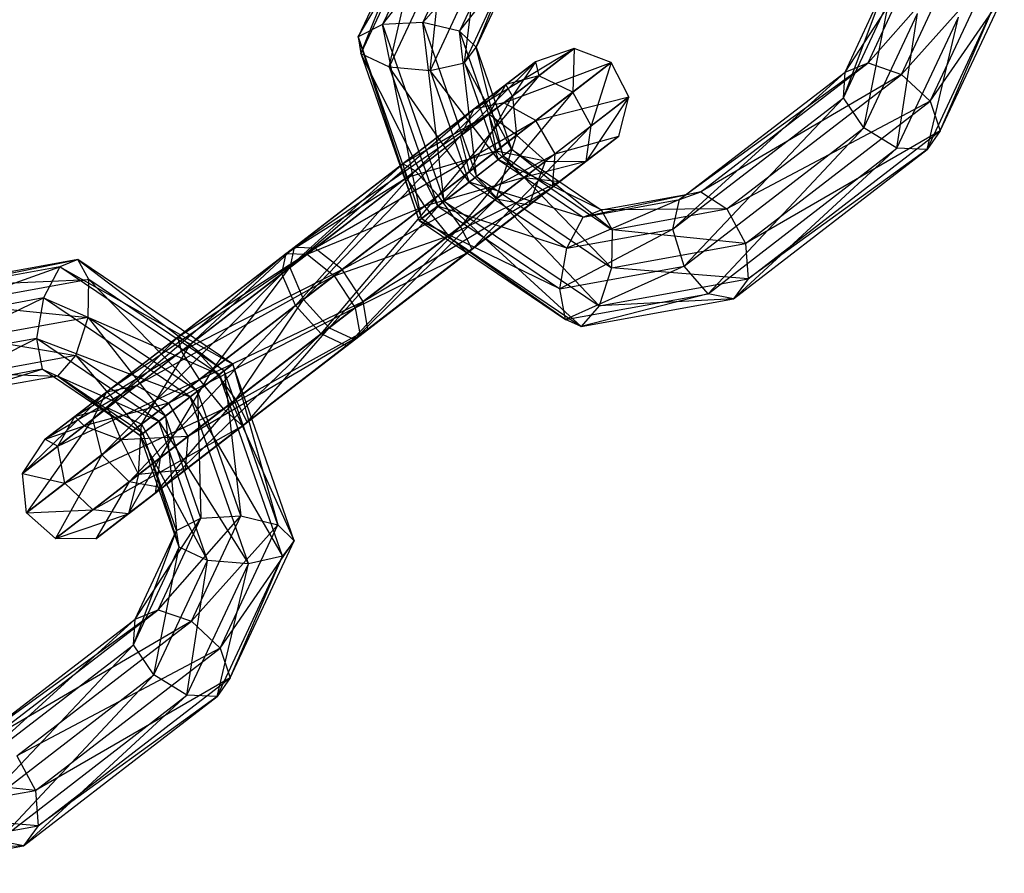
# Model space of a CAD drawing. Extents: x -4470 to 7330, y -4515 to 5337.
# Drawn here: x -2733 to -2698, y -2013 to -1983 of the extents above; entities that cross this region are included whole.
import ezdxf

# ---------------------------------------------------------------- set-up
doc = ezdxf.new("R2010")
doc.units = 0

msp = doc.modelspace()

# ---------------------------------------------------------------- linework, layer by layer
at = {"color": 0}
for p, q in [((-2720.594106, -1983.621595, -255.265993), (-2717.461835, -1978.338218, -252.691128)), ((-2717.461835, -1978.338218, -252.691128), (-2719.729463, -1983.185222, -256.237228)), ((-2718.275027, -1978.664614, -251.639433), (-2720.594106, -1983.621595, -255.265993)), ((-2720.503435, -1984.212565, -254.003274), (-2718.275027, -1978.664614, -251.639433)), ((-2719.729463, -1983.185222, -256.237228), (-2716.273431, -1978.745785, -253.271373)), ((-2716.273431, -1978.745785, -253.271373), (-2718.31408, -1983.107629, -256.462527)), ((-2718.332505, -1979.57225, -250.608389), (-2720.503435, -1984.212565, -254.003274)), ((-2719.499875, -1984.68161, -253.039912), (-2718.332505, -1979.57225, -250.608389)), ((-2718.31408, -1983.107629, -256.462527), (-2715.265882, -1979.696611, -253.108667)), ((-2715.265882, -1979.696611, -253.108667), (-2717.010233, -1983.425123, -255.836471)), ((-2717.607375, -1980.636432, -250.080433), (-2719.499875, -1984.68161, -253.039912)), ((-2718.053003, -1984.809258, -252.826673), (-2717.607375, -1980.636432, -250.080433)), ((-2717.010233, -1983.425123, -255.836471), (-2714.910631, -1980.745793, -252.27914)), ((-2714.910631, -1980.745793, -252.27914), (-2716.428004, -1983.989145, -254.651997)), ((-2716.438933, -1981.359218, -250.302601), (-2718.053003, -1984.809258, -252.826673)), ((-2716.839827, -1984.535783, -253.463335), (-2716.438933, -1981.359218, -250.302601)), ((-2715.373905, -1981.402408, -251.170938), (-2716.839827, -1984.535783, -253.463335)), ((-2716.428004, -1983.989145, -254.651997), (-2715.373905, -1981.402408, -251.170938)), ((-2703.382263, -1984.865947, -245.660384), (-2701.051697, -1981.296199, -244.339221)), ((-2702.569071, -1984.539551, -246.712078), (-2699.636315, -1981.218606, -244.56452)), ((-2702.569071, -1984.539551, -246.712078), (-2701.051697, -1981.296199, -244.339221)), ((-2701.380666, -1984.947118, -247.292324), (-2699.636315, -1981.218606, -244.56452)), ((-2703.439741, -1985.773583, -244.62934), (-2701.916341, -1981.732572, -243.367986)), ((-2703.382263, -1984.865947, -245.660384), (-2701.916341, -1981.732572, -243.367986)), ((-2701.380666, -1984.947118, -247.292324), (-2698.332467, -1981.5361, -243.938463)), ((-2700.373117, -1985.897944, -247.129617), (-2698.332467, -1981.5361, -243.938463)), ((-2700.373117, -1985.897944, -247.129617), (-2697.750239, -1982.100122, -242.75399)), ((-2700.017867, -1986.947126, -246.30009), (-2697.750239, -1982.100122, -242.75399)), ((-2703.439741, -1985.773583, -244.62934), (-2701.82567, -1982.323542, -242.105267)), ((-2702.71461, -1986.837765, -244.101383), (-2701.82567, -1982.323542, -242.105267)), ((-2702.71461, -1986.837765, -244.101383), (-2700.82211, -1982.792587, -241.141904)), ((-2701.546168, -1987.560551, -244.323551), (-2700.82211, -1982.792587, -241.141904)), ((-2700.481141, -1987.603741, -245.191888), (-2698.162061, -1982.64676, -241.565328)), ((-2700.017867, -1986.947126, -246.30009), (-2698.162061, -1982.64676, -241.565328)), ((-2719.729463, -1983.185222, -256.237228), (-2720.594106, -1983.621595, -255.265993)), ((-2718.31408, -1983.107629, -256.462527), (-2719.729463, -1983.185222, -256.237228)), ((-2719.729463, -1983.185222, -256.237228), (-2717.551338, -1989.428431, -257.791396)), ((-2718.352873, -1990.045696, -256.865192), (-2719.729463, -1983.185222, -256.237228)), ((-2717.010233, -1983.425123, -255.836471), (-2718.31408, -1983.107629, -256.462527)), ((-2718.31408, -1983.107629, -256.462527), (-2716.414361, -1988.55284, -257.818044)), ((-2717.551338, -1989.428431, -257.791396), (-2718.31408, -1983.107629, -256.462527)), ((-2701.546168, -1987.560551, -244.323551), (-2699.375238, -1982.920236, -240.928666)), ((-2700.481141, -1987.603741, -245.191888), (-2699.375238, -1982.920236, -240.928666)), ((-2716.428004, -1983.989145, -254.651997), (-2717.010233, -1983.425123, -255.836471)), ((-2717.010233, -1983.425123, -255.836471), (-2715.473944, -1987.828622, -256.932666)), ((-2716.414361, -1988.55284, -257.818044), (-2717.010233, -1983.425123, -255.836471)), ((-2720.594106, -1983.621595, -255.265993), (-2720.503435, -1984.212565, -254.003274)), ((-2720.594106, -1983.621595, -255.265993), (-2718.352873, -1990.045696, -256.865192)), ((-2718.443918, -1990.115809, -255.472813), (-2720.594106, -1983.621595, -255.265993)), ((-2720.503435, -1984.212565, -254.003274), (-2719.499875, -1984.68161, -253.039912)), ((-2720.503435, -1984.212565, -254.003274), (-2718.443918, -1990.115809, -255.472813)), ((-2717.781871, -1989.605965, -254.265768), (-2720.503435, -1984.212565, -254.003274)), ((-2716.839827, -1984.535783, -253.463335), (-2716.428004, -1983.989145, -254.651997)), ((-2716.502985, -1986.172879, -263.100271), (-2712.954296, -1984.030601, -258.697768)), ((-2716.428004, -1983.989145, -254.651997), (-2715.170121, -1987.594646, -255.549541)), ((-2715.473944, -1987.828622, -256.932666), (-2716.428004, -1983.989145, -254.651997)), ((-2712.954296, -1984.030601, -258.697768), (-2715.446098, -1985.949547, -263.977852)), ((-2712.954296, -1984.030601, -258.697768), (-2714.330767, -1984.500045, -258.497378)), ((-2714.204274, -1984.993214, -252.471985), (-2712.954296, -1984.030601, -258.697768)), ((-2712.954296, -1984.030601, -258.697768), (-2713.011171, -1985.569804, -252.029296)), ((-2711.650905, -1984.522258, -258.804394), (-2712.954296, -1984.030601, -258.697768)), ((-2718.053003, -1984.809258, -252.826673), (-2716.839827, -1984.535783, -253.463335)), ((-2716.988885, -1987.137653, -262.222691), (-2714.330767, -1984.500045, -258.497378)), ((-2716.839827, -1984.535783, -253.463335), (-2715.645052, -1987.960393, -254.315849)), ((-2715.170121, -1987.594646, -255.549541), (-2716.839827, -1984.535783, -253.463335)), ((-2714.330767, -1984.500045, -258.497378), (-2716.502985, -1986.172879, -263.100271)), ((-2715.446098, -1985.949547, -263.977852), (-2711.650905, -1984.522258, -258.804394)), ((-2715.37347, -1985.303035, -253.303968), (-2714.330767, -1984.500045, -258.497378)), ((-2714.330767, -1984.500045, -258.497378), (-2715.136249, -1985.710931, -258.296987)), ((-2714.330767, -1984.500045, -258.497378), (-2714.204274, -1984.993214, -252.471985)), ((-2711.650905, -1984.522258, -258.804394), (-2714.312752, -1986.572156, -264.444802)), ((-2713.011171, -1985.569804, -252.029296), (-2711.650905, -1984.522258, -258.804394)), ((-2711.650905, -1984.522258, -258.804394), (-2712.352426, -1986.763012, -252.18304)), ((-2711.030463, -1985.744963, -258.767363), (-2711.650905, -1984.522258, -258.804394)), ((-2702.569071, -1984.539551, -246.712078), (-2709.235376, -1989.373451, -251.170938)), ((-2708.482204, -1989.093276, -252.27914), (-2702.569071, -1984.539551, -246.712078)), ((-2703.382263, -1984.865947, -245.660384), (-2702.569071, -1984.539551, -246.712078)), ((-2702.569071, -1984.539551, -246.712078), (-2701.380666, -1984.947118, -247.292324)), ((-2719.499875, -1984.68161, -253.039912), (-2718.053003, -1984.809258, -252.826673)), ((-2719.499875, -1984.68161, -253.039912), (-2717.781871, -1989.605965, -254.265768)), ((-2716.676513, -1988.754725, -253.808847), (-2719.499875, -1984.68161, -253.039912)), ((-2718.053003, -1984.809258, -252.826673), (-2716.676513, -1988.754725, -253.808847)), ((-2715.645052, -1987.960393, -254.315849), (-2718.053003, -1984.809258, -252.826673)), ((-2703.382263, -1984.865947, -245.660384), (-2709.465675, -1990.414177, -250.302601)), ((-2709.235376, -1989.373451, -251.170938), (-2703.382263, -1984.865947, -245.660384)), ((-2701.380666, -1984.947118, -247.292324), (-2708.482204, -1989.093276, -252.27914)), ((-2707.558577, -1989.70475, -253.108667), (-2701.380666, -1984.947118, -247.292324)), ((-2703.439741, -1985.773583, -244.62934), (-2703.382263, -1984.865947, -245.660384)), ((-2701.380666, -1984.947118, -247.292324), (-2700.373117, -1985.897944, -247.129617)), ((-2719.020295, -1988.111468, -250.56227), (-2715.37347, -1985.303035, -253.303968)), ((-2718.576034, -1988.359922, -249.185278), (-2714.204274, -1984.993214, -252.471985)), ((-2715.37347, -1985.303035, -253.303968), (-2718.576034, -1988.359922, -249.185278)), ((-2714.204274, -1984.993214, -252.471985), (-2717.76866, -1989.233564, -248.452596)), ((-2715.37347, -1985.303035, -253.303968), (-2715.971679, -1986.354299, -254.13595)), ((-2714.204274, -1984.993214, -252.471985), (-2715.37347, -1985.303035, -253.303968)), ((-2715.136249, -1985.710931, -258.296987), (-2715.37347, -1985.303035, -253.303968)), ((-2713.011171, -1985.569804, -252.029296), (-2714.204274, -1984.993214, -252.471985)), ((-2717.76866, -1989.233564, -248.452596), (-2713.011171, -1985.569804, -252.029296)), ((-2713.011171, -1985.569804, -252.029296), (-2716.975953, -1990.323607, -248.707054)), ((-2712.352426, -1986.763012, -252.18304), (-2713.011171, -1985.569804, -252.029296)), ((-2722.853718, -1991.063601, -269.079321), (-2715.446098, -1985.949547, -263.977852)), ((-2715.446098, -1985.949547, -263.977852), (-2722.121628, -1991.090397, -270.26269)), ((-2715.136249, -1985.710931, -258.296987), (-2716.988885, -1987.137653, -262.222691)), ((-2716.67644, -1988.392441, -261.75574), (-2715.136249, -1985.710931, -258.296987)), ((-2715.446098, -1985.949547, -263.977852), (-2716.502985, -1986.172879, -263.100271)), ((-2715.971679, -1986.354299, -254.13595), (-2715.136249, -1985.710931, -258.296987)), ((-2714.312752, -1986.572156, -264.444802), (-2715.446098, -1985.949547, -263.977852)), ((-2715.136249, -1985.710931, -258.296987), (-2714.99385, -1987.096672, -258.190362)), ((-2714.312752, -1986.572156, -264.444802), (-2711.030463, -1985.744963, -258.767363)), ((-2711.030463, -1985.744963, -258.767363), (-2713.633254, -1987.749382, -264.282632)), ((-2711.030463, -1985.744963, -258.767363), (-2712.536274, -1988.014523, -252.861279)), ((-2712.352426, -1986.763012, -252.18304), (-2711.030463, -1985.744963, -258.767363)), ((-2711.383282, -1987.126599, -258.604003), (-2711.030463, -1985.744963, -258.767363)), ((-2709.465675, -1990.414177, -250.302601), (-2703.439741, -1985.773583, -244.62934)), ((-2703.439741, -1985.773583, -244.62934), (-2709.065343, -1991.728487, -250.080433)), ((-2700.373117, -1985.897944, -247.129617), (-2707.558577, -1989.70475, -253.108667)), ((-2706.896671, -1990.921756, -253.271373), (-2700.373117, -1985.897944, -247.129617)), ((-2702.71461, -1986.837765, -244.101383), (-2703.439741, -1985.773583, -244.62934)), ((-2700.373117, -1985.897944, -247.129617), (-2700.017867, -1986.947126, -246.30009)), ((-2723.01482, -1991.778247, -267.895952), (-2716.502985, -1986.172879, -263.100271)), ((-2716.502985, -1986.172879, -263.100271), (-2722.853718, -1991.063601, -269.079321)), ((-2715.971679, -1986.354299, -254.13595), (-2719.020295, -1988.111468, -250.56227)), ((-2718.893569, -1988.604457, -251.939261), (-2715.971679, -1986.354299, -254.13595)), ((-2716.502985, -1986.172879, -263.100271), (-2716.988885, -1987.137653, -262.222691)), ((-2715.971679, -1986.354299, -254.13595), (-2715.718992, -1987.655106, -254.578639)), ((-2714.99385, -1987.096672, -258.190362), (-2715.971679, -1986.354299, -254.13595)), ((-2722.121628, -1991.090397, -270.26269), (-2714.312752, -1986.572156, -264.444802)), ((-2714.312752, -1986.572156, -264.444802), (-2721.161104, -1991.846097, -270.892348)), ((-2713.633254, -1987.749382, -264.282632), (-2714.312752, -1986.572156, -264.444802)), ((-2716.975953, -1990.323607, -248.707054), (-2712.352426, -1986.763012, -252.18304)), ((-2712.352426, -1986.763012, -252.18304), (-2716.568829, -1991.120008, -249.829588)), ((-2712.536274, -1988.014523, -252.861279), (-2712.352426, -1986.763012, -252.18304)), ((-2709.065343, -1991.728487, -250.080433), (-2702.71461, -1986.837765, -244.101383)), ((-2702.71461, -1986.837765, -244.101383), (-2708.221698, -1992.701401, -250.608389)), ((-2700.017867, -1986.947126, -246.30009), (-2706.896671, -1990.921756, -253.271373)), ((-2706.806198, -1992.174845, -252.691128), (-2700.017867, -1986.947126, -246.30009)), ((-2701.546168, -1987.560551, -244.323551), (-2702.71461, -1986.837765, -244.101383)), ((-2700.017867, -1986.947126, -246.30009), (-2700.481141, -1987.603741, -245.191888)), ((-2716.988885, -1987.137653, -262.222691), (-2723.01482, -1991.778247, -267.895952)), ((-2722.529553, -1992.899945, -267.266295), (-2716.988885, -1987.137653, -262.222691)), ((-2716.988885, -1987.137653, -262.222691), (-2716.67644, -1988.392441, -261.75574)), ((-2714.99385, -1987.096672, -258.190362), (-2716.67644, -1988.392441, -261.75574)), ((-2715.718992, -1987.655106, -254.578639), (-2714.99385, -1987.096672, -258.190362)), ((-2715.711846, -1989.350113, -261.917911), (-2714.99385, -1987.096672, -258.190362)), ((-2714.99385, -1987.096672, -258.190362), (-2713.970199, -1988.008865, -258.227393)), ((-2711.383282, -1987.126599, -258.604003), (-2713.725547, -1988.930386, -263.567222)), ((-2713.633254, -1987.749382, -264.282632), (-2711.383282, -1987.126599, -258.604003)), ((-2711.383282, -1987.126599, -258.604003), (-2713.47669, -1988.738741, -253.746656)), ((-2712.544275, -1988.020684, -258.390752), (-2711.383282, -1987.126599, -258.604003)), ((-2712.536274, -1988.014523, -252.861279), (-2711.383282, -1987.126599, -258.604003)), ((-2721.161104, -1991.846097, -270.892348), (-2713.633254, -1987.749382, -264.282632)), ((-2713.633254, -1987.749382, -264.282632), (-2720.421585, -1992.977101, -270.67367)), ((-2715.718992, -1987.655106, -254.578639), (-2718.893569, -1988.604457, -251.939261)), ((-2718.255152, -1989.608213, -252.671943), (-2715.718992, -1987.655106, -254.578639)), ((-2715.718992, -1987.655106, -254.578639), (-2714.733644, -1988.596796, -254.424895)), ((-2713.970199, -1988.008865, -258.227393), (-2715.718992, -1987.655106, -254.578639)), ((-2715.645052, -1987.960393, -254.315849), (-2715.170121, -1987.594646, -255.549541)), ((-2715.170121, -1987.594646, -255.549541), (-2715.473944, -1987.828622, -256.932666)), ((-2715.170121, -1987.594646, -255.549541), (-2712.005559, -1989.731808, -254.651997)), ((-2711.608977, -1990.438797, -255.836471), (-2715.170121, -1987.594646, -255.549541)), ((-2713.725547, -1988.930386, -263.567222), (-2713.633254, -1987.749382, -264.282632)), ((-2708.221698, -1992.701401, -250.608389), (-2701.546168, -1987.560551, -244.323551)), ((-2701.546168, -1987.560551, -244.323551), (-2707.329492, -1992.877681, -251.639433)), ((-2707.329492, -1992.877681, -251.639433), (-2700.481141, -1987.603741, -245.191888)), ((-2700.481141, -1987.603741, -245.191888), (-2706.806198, -1992.174845, -252.691128)), ((-2700.481141, -1987.603741, -245.191888), (-2701.546168, -1987.560551, -244.323551)), ((-2723.296083, -1991.994849, -250.694965), (-2719.020295, -1988.111468, -250.56227)), ((-2723.13498, -1991.280202, -251.878334), (-2719.020295, -1988.111468, -250.56227)), ((-2718.576034, -1988.359922, -249.185278), (-2719.020295, -1988.111468, -250.56227)), ((-2719.020295, -1988.111468, -250.56227), (-2718.893569, -1988.604457, -251.939261)), ((-2712.536274, -1988.014523, -252.861279), (-2716.737785, -1991.250122, -251.294952)), ((-2716.676513, -1988.754725, -253.808847), (-2715.645052, -1987.960393, -254.315849)), ((-2716.568829, -1991.120008, -249.829588), (-2712.536274, -1988.014523, -252.861279)), ((-2715.473944, -1987.828622, -256.932666), (-2716.414361, -1988.55284, -257.818044)), ((-2713.970199, -1988.008865, -258.227393), (-2715.711846, -1989.350113, -261.917911)), ((-2715.645052, -1987.960393, -254.315849), (-2712.639259, -1989.990331, -253.463335)), ((-2712.005559, -1989.731808, -254.651997), (-2715.645052, -1987.960393, -254.315849)), ((-2715.473944, -1987.828622, -256.932666), (-2711.608977, -1990.438797, -255.836471)), ((-2711.635078, -1991.78049, -256.462527), (-2715.473944, -1987.828622, -256.932666)), ((-2714.733644, -1988.596796, -254.424895), (-2713.970199, -1988.008865, -258.227393)), ((-2712.544275, -1988.020684, -258.390752), (-2714.733644, -1988.596796, -254.424895)), ((-2714.546447, -1989.562565, -262.633321), (-2713.970199, -1988.008865, -258.227393)), ((-2712.544275, -1988.020684, -258.390752), (-2714.546447, -1989.562565, -262.633321)), ((-2713.970199, -1988.008865, -258.227393), (-2712.544275, -1988.020684, -258.390752)), ((-2713.725547, -1988.930386, -263.567222), (-2712.544275, -1988.020684, -258.390752)), ((-2713.47669, -1988.738741, -253.746656), (-2712.536274, -1988.014523, -252.861279)), ((-2713.47669, -1988.738741, -253.746656), (-2712.544275, -1988.020684, -258.390752)), ((-2723.296083, -1991.994849, -250.694965), (-2718.576034, -1988.359922, -249.185278)), ((-2722.810816, -1993.116546, -250.065307), (-2718.576034, -1988.359922, -249.185278)), ((-2716.67644, -1988.392441, -261.75574), (-2722.529553, -1992.899945, -267.266295)), ((-2721.624979, -1993.903839, -267.484972), (-2716.67644, -1988.392441, -261.75574)), ((-2717.76866, -1989.233564, -248.452596), (-2718.576034, -1988.359922, -249.185278)), ((-2716.67644, -1988.392441, -261.75574), (-2715.711846, -1989.350113, -261.917911)), ((-2723.13498, -1991.280202, -251.878334), (-2718.893569, -1988.604457, -251.939261)), ((-2722.402891, -1991.306998, -253.061703), (-2718.893569, -1988.604457, -251.939261)), ((-2718.893569, -1988.604457, -251.939261), (-2718.255152, -1989.608213, -252.671943)), ((-2714.733644, -1988.596796, -254.424895), (-2718.255152, -1989.608213, -252.671943)), ((-2717.781871, -1989.605965, -254.265768), (-2716.676513, -1988.754725, -253.808847)), ((-2716.414361, -1988.55284, -257.818044), (-2717.551338, -1989.428431, -257.791396)), ((-2717.403766, -1990.653067, -252.417486), (-2714.733644, -1988.596796, -254.424895)), ((-2713.47669, -1988.738741, -253.746656), (-2717.403766, -1990.653067, -252.417486)), ((-2716.737785, -1991.250122, -251.294952), (-2713.47669, -1988.738741, -253.746656)), ((-2716.676513, -1988.754725, -253.808847), (-2713.213563, -1991.0934, -252.826673)), ((-2712.639259, -1989.990331, -253.463335), (-2716.676513, -1988.754725, -253.808847)), ((-2716.414361, -1988.55284, -257.818044), (-2711.635078, -1991.78049, -256.462527)), ((-2712.071651, -1993.129094, -256.237228), (-2716.414361, -1988.55284, -257.818044)), ((-2714.733644, -1988.596796, -254.424895), (-2713.47669, -1988.738741, -253.746656)), ((-2720.421585, -1992.977101, -270.67367), (-2713.725547, -1988.930386, -263.567222)), ((-2713.725547, -1988.930386, -263.567222), (-2720.249101, -1993.954199, -269.708979)), ((-2714.546447, -1989.562565, -262.633321), (-2713.725547, -1988.930386, -263.567222)), ((-2708.482204, -1989.093276, -252.27914), (-2712.639259, -1989.990331, -253.463335)), ((-2712.005559, -1989.731808, -254.651997), (-2708.482204, -1989.093276, -252.27914)), ((-2709.235376, -1989.373451, -251.170938), (-2708.482204, -1989.093276, -252.27914)), ((-2708.482204, -1989.093276, -252.27914), (-2707.558577, -1989.70475, -253.108667)), ((-2722.810816, -1993.116546, -250.065307), (-2717.76866, -1989.233564, -248.452596)), ((-2721.906242, -1994.120441, -250.283985), (-2717.76866, -1989.233564, -248.452596)), ((-2715.711846, -1989.350113, -261.917911), (-2721.624979, -1993.903839, -267.484972)), ((-2720.724358, -1994.320197, -268.449664), (-2715.711846, -1989.350113, -261.917911)), ((-2717.551338, -1989.428431, -257.791396), (-2718.352873, -1990.045696, -256.865192)), ((-2716.975953, -1990.323607, -248.707054), (-2717.76866, -1989.233564, -248.452596)), ((-2717.551338, -1989.428431, -257.791396), (-2712.071651, -1993.129094, -256.237228)), ((-2712.714416, -1993.853582, -255.265993), (-2717.551338, -1989.428431, -257.791396)), ((-2715.711846, -1989.350113, -261.917911), (-2714.546447, -1989.562565, -262.633321)), ((-2709.235376, -1989.373451, -251.170938), (-2713.213563, -1991.0934, -252.826673)), ((-2712.639259, -1989.990331, -253.463335), (-2709.235376, -1989.373451, -251.170938)), ((-2709.465675, -1990.414177, -250.302601), (-2709.235376, -1989.373451, -251.170938)), ((-2722.402891, -1991.306998, -253.061703), (-2718.255152, -1989.608213, -252.671943)), ((-2721.442366, -1992.062698, -253.69136), (-2718.255152, -1989.608213, -252.671943)), ((-2714.546447, -1989.562565, -262.633321), (-2720.724358, -1994.320197, -268.449664)), ((-2720.249101, -1993.954199, -269.708979), (-2714.546447, -1989.562565, -262.633321)), ((-2718.443918, -1990.115809, -255.472813), (-2717.781871, -1989.605965, -254.265768)), ((-2718.255152, -1989.608213, -252.671943), (-2717.403766, -1990.653067, -252.417486)), ((-2717.781871, -1989.605965, -254.265768), (-2713.459746, -1992.524877, -253.039912)), ((-2713.213563, -1991.0934, -252.826673), (-2717.781871, -1989.605965, -254.265768)), ((-2712.639259, -1989.990331, -253.463335), (-2712.005559, -1989.731808, -254.651997)), ((-2707.558577, -1989.70475, -253.108667), (-2712.005559, -1989.731808, -254.651997)), ((-2712.005559, -1989.731808, -254.651997), (-2711.608977, -1990.438797, -255.836471)), ((-2711.608977, -1990.438797, -255.836471), (-2707.558577, -1989.70475, -253.108667)), ((-2707.558577, -1989.70475, -253.108667), (-2706.896671, -1990.921756, -253.271373)), ((-2718.352873, -1990.045696, -256.865192), (-2718.443918, -1990.115809, -255.472813)), ((-2718.443918, -1990.115809, -255.472813), (-2713.262618, -1993.614958, -254.003274)), ((-2713.459746, -1992.524877, -253.039912), (-2718.443918, -1990.115809, -255.472813)), ((-2718.352873, -1990.045696, -256.865192), (-2712.714416, -1993.853582, -255.265993)), ((-2713.262618, -1993.614958, -254.003274), (-2718.352873, -1990.045696, -256.865192)), ((-2713.213563, -1991.0934, -252.826673), (-2712.639259, -1989.990331, -253.463335)), ((-2721.906242, -1994.120441, -250.283985), (-2716.975953, -1990.323607, -248.707054)), ((-2721.005621, -1994.536798, -251.248676), (-2716.975953, -1990.323607, -248.707054)), ((-2716.568829, -1991.120008, -249.829588), (-2716.975953, -1990.323607, -248.707054)), ((-2709.465675, -1990.414177, -250.302601), (-2713.459746, -1992.524877, -253.039912)), ((-2713.213563, -1991.0934, -252.826673), (-2709.465675, -1990.414177, -250.302601)), ((-2711.608977, -1990.438797, -255.836471), (-2711.635078, -1991.78049, -256.462527)), ((-2706.896671, -1990.921756, -253.271373), (-2711.608977, -1990.438797, -255.836471)), ((-2709.065343, -1991.728487, -250.080433), (-2709.465675, -1990.414177, -250.302601)), ((-2721.442366, -1992.062698, -253.69136), (-2717.403766, -1990.653067, -252.417486)), ((-2720.702848, -1993.193702, -253.472682), (-2717.403766, -1990.653067, -252.417486)), ((-2717.403766, -1990.653067, -252.417486), (-2716.737785, -1991.250122, -251.294952)), ((-2722.853718, -1991.063601, -269.079321), (-2726.968403, -1994.232335, -270.395385)), ((-2726.968403, -1994.232335, -270.395385), (-2722.121628, -1991.090397, -270.26269)), ((-2722.121628, -1991.090397, -270.26269), (-2726.841676, -1994.725324, -271.772377)), ((-2726.524142, -1994.480789, -269.018393), (-2722.853718, -1991.063601, -269.079321)), ((-2722.853718, -1991.063601, -269.079321), (-2723.01482, -1991.778247, -267.895952)), ((-2722.121628, -1991.090397, -270.26269), (-2722.853718, -1991.063601, -269.079321)), ((-2721.161104, -1991.846097, -270.892348), (-2722.121628, -1991.090397, -270.26269)), ((-2721.005621, -1994.536798, -251.248676), (-2716.568829, -1991.120008, -249.829588)), ((-2720.702848, -1993.193702, -253.472682), (-2716.737785, -1991.250122, -251.294952)), ((-2720.530363, -1994.1708, -252.507991), (-2716.568829, -1991.120008, -249.829588)), ((-2720.530363, -1994.1708, -252.507991), (-2716.737785, -1991.250122, -251.294952)), ((-2716.737785, -1991.250122, -251.294952), (-2716.568829, -1991.120008, -249.829588)), ((-2713.459746, -1992.524877, -253.039912), (-2713.213563, -1991.0934, -252.826673)), ((-2711.635078, -1991.78049, -256.462527), (-2706.896671, -1990.921756, -253.271373)), ((-2706.896671, -1990.921756, -253.271373), (-2706.806198, -1992.174845, -252.691128)), ((-2736.529334, -1992.722323, -268.82539), (-2730.510709, -1991.4879, -266.387492)), ((-2730.510709, -1991.4879, -266.387492), (-2735.776162, -1992.442148, -269.933592)), ((-2730.510709, -1991.4879, -266.387492), (-2731.14441, -1991.746423, -265.198831)), ((-2730.114128, -1992.194889, -267.571966), (-2730.510709, -1991.4879, -266.387492)), ((-2730.510709, -1991.4879, -266.387492), (-2725.334845, -1995.422538, -266.216449)), ((-2725.031022, -1995.188562, -264.833324), (-2730.510709, -1991.4879, -266.387492)), ((-2723.13498, -1991.280202, -251.878334), (-2729.971613, -1997.135699, -256.979803)), ((-2729.485713, -1996.170925, -257.857383), (-2723.13498, -1991.280202, -251.878334)), ((-2722.402891, -1991.306998, -253.061703), (-2729.485713, -1996.170925, -257.857383)), ((-2728.428825, -1995.947593, -258.734964), (-2722.402891, -1991.306998, -253.061703)), ((-2723.296083, -1991.994849, -250.694965), (-2723.13498, -1991.280202, -251.878334)), ((-2723.13498, -1991.280202, -251.878334), (-2722.402891, -1991.306998, -253.061703)), ((-2722.402891, -1991.306998, -253.061703), (-2721.442366, -1992.062698, -253.69136)), ((-2736.759634, -1993.763049, -267.957053), (-2731.14441, -1991.746423, -265.198831)), ((-2731.14441, -1991.746423, -265.198831), (-2736.529334, -1992.722323, -268.82539)), ((-2731.14441, -1991.746423, -265.198831), (-2731.718714, -1992.849492, -264.562168)), ((-2731.14441, -1991.746423, -265.198831), (-2725.031022, -1995.188562, -264.833324)), ((-2725.505953, -1995.554309, -263.599632), (-2731.14441, -1991.746423, -265.198831)), ((-2726.841676, -1994.725324, -271.772377), (-2721.161104, -1991.846097, -270.892348)), ((-2723.01482, -1991.778247, -267.895952), (-2726.524142, -1994.480789, -269.018393)), ((-2721.161104, -1991.846097, -270.892348), (-2726.203259, -1995.72908, -272.505059)), ((-2725.716768, -1995.354431, -268.285711), (-2723.01482, -1991.778247, -267.895952)), ((-2723.01482, -1991.778247, -267.895952), (-2722.529553, -1992.899945, -267.266295)), ((-2720.421585, -1992.977101, -270.67367), (-2721.161104, -1991.846097, -270.892348)), ((-2713.459746, -1992.524877, -253.039912), (-2709.065343, -1991.728487, -250.080433)), ((-2709.065343, -1991.728487, -250.080433), (-2713.262618, -1993.614958, -254.003274)), ((-2711.635078, -1991.78049, -256.462527), (-2712.071651, -1993.129094, -256.237228)), ((-2706.806198, -1992.174845, -252.691128), (-2711.635078, -1991.78049, -256.462527)), ((-2708.221698, -1992.701401, -250.608389), (-2709.065343, -1991.728487, -250.080433)), ((-2735.776162, -1992.442148, -269.933592), (-2730.114128, -1992.194889, -267.571966)), ((-2730.114128, -1992.194889, -267.571966), (-2734.852535, -1993.053622, -270.763119)), ((-2730.140229, -1993.536581, -268.198022), (-2730.114128, -1992.194889, -267.571966)), ((-2730.114128, -1992.194889, -267.571966), (-2726.275262, -1996.146756, -267.101826)), ((-2725.334845, -1995.422538, -266.216449), (-2730.114128, -1992.194889, -267.571966)), ((-2729.971613, -1997.135699, -256.979803), (-2723.296083, -1991.994849, -250.694965)), ((-2723.296083, -1991.994849, -250.694965), (-2729.659167, -1998.390487, -256.512852)), ((-2721.442366, -1992.062698, -253.69136), (-2728.428825, -1995.947593, -258.734964)), ((-2727.29548, -1996.570202, -259.201914), (-2721.442366, -1992.062698, -253.69136)), ((-2722.810816, -1993.116546, -250.065307), (-2723.296083, -1991.994849, -250.694965)), ((-2721.442366, -1992.062698, -253.69136), (-2720.702848, -1993.193702, -253.472682)), ((-2712.071651, -1993.129094, -256.237228), (-2706.806198, -1992.174845, -252.691128)), ((-2706.806198, -1992.174845, -252.691128), (-2707.329492, -1992.877681, -251.639433)), ((-2713.262618, -1993.614958, -254.003274), (-2713.459746, -1992.524877, -253.039912)), ((-2731.718714, -1992.849492, -264.562168), (-2736.759634, -1993.763049, -267.957053)), ((-2736.359301, -1995.077359, -267.734885), (-2731.718714, -1992.849492, -264.562168)), ((-2731.718714, -1992.849492, -264.562168), (-2731.964897, -1994.280969, -264.775407)), ((-2731.718714, -1992.849492, -264.562168), (-2725.505953, -1995.554309, -263.599632)), ((-2726.537414, -1996.348641, -263.09263), (-2731.718714, -1992.849492, -264.562168)), ((-2726.203259, -1995.72908, -272.505059), (-2720.421585, -1992.977101, -270.67367)), ((-2722.529553, -1992.899945, -267.266295), (-2725.716768, -1995.354431, -268.285711)), ((-2720.421585, -1992.977101, -270.67367), (-2725.351874, -1996.773934, -272.250601)), ((-2724.924061, -1996.444474, -268.540169), (-2722.529553, -1992.899945, -267.266295)), ((-2722.529553, -1992.899945, -267.266295), (-2721.624979, -1993.903839, -267.484972)), ((-2720.249101, -1993.954199, -269.708979), (-2720.421585, -1992.977101, -270.67367)), ((-2713.262618, -1993.614958, -254.003274), (-2708.221698, -1992.701401, -250.608389)), ((-2708.221698, -1992.701401, -250.608389), (-2712.714416, -1993.853582, -255.265993)), ((-2712.714416, -1993.853582, -255.265993), (-2707.329492, -1992.877681, -251.639433)), ((-2707.329492, -1992.877681, -251.639433), (-2712.071651, -1993.129094, -256.237228)), ((-2707.329492, -1992.877681, -251.639433), (-2708.221698, -1992.701401, -250.608389)), ((-2734.852535, -1993.053622, -270.763119), (-2730.140229, -1993.536581, -268.198022)), ((-2729.659167, -1998.390487, -256.512852), (-2722.810816, -1993.116546, -250.065307)), ((-2722.810816, -1993.116546, -250.065307), (-2728.694573, -1999.348159, -256.675023)), ((-2720.702848, -1993.193702, -253.472682), (-2727.29548, -1996.570202, -259.201914)), ((-2726.615981, -1997.747428, -259.039744), (-2720.702848, -1993.193702, -253.472682)), ((-2721.906242, -1994.120441, -250.283985), (-2722.810816, -1993.116546, -250.065307)), ((-2720.702848, -1993.193702, -253.472682), (-2720.530363, -1994.1708, -252.507991)), ((-2712.071651, -1993.129094, -256.237228), (-2712.714416, -1993.853582, -255.265993)), ((-2730.140229, -1993.536581, -268.198022), (-2734.190629, -1994.270628, -270.925826)), ((-2730.576801, -1994.885185, -267.972723), (-2730.140229, -1993.536581, -268.198022)), ((-2730.140229, -1993.536581, -268.198022), (-2727.412239, -1997.022347, -267.075179)), ((-2726.275262, -1996.146756, -267.101826), (-2730.140229, -1993.536581, -268.198022)), ((-2712.714416, -1993.853582, -255.265993), (-2713.262618, -1993.614958, -254.003274)), ((-2725.351874, -1996.773934, -272.250601), (-2720.249101, -1993.954199, -269.708979)), ((-2721.624979, -1993.903839, -267.484972), (-2724.924061, -1996.444474, -268.540169)), ((-2720.249101, -1993.954199, -269.708979), (-2724.685893, -1997.370989, -271.128067)), ((-2724.516936, -1997.240875, -269.662703), (-2721.624979, -1993.903839, -267.484972)), ((-2721.624979, -1993.903839, -267.484972), (-2720.724358, -1994.320197, -268.449664)), ((-2720.724358, -1994.320197, -268.449664), (-2720.249101, -1993.954199, -269.708979)), ((-2731.964897, -1994.280969, -264.775407), (-2736.359301, -1995.077359, -267.734885)), ((-2735.515656, -1996.050273, -268.262842), (-2731.964897, -1994.280969, -264.775407)), ((-2734.190629, -1994.270628, -270.925826), (-2730.576801, -1994.885185, -267.972723)), ((-2731.964897, -1994.280969, -264.775407), (-2726.537414, -1996.348641, -263.09263)), ((-2727.642772, -1997.199881, -263.549551), (-2731.964897, -1994.280969, -264.775407)), ((-2731.964897, -1994.280969, -264.775407), (-2731.767769, -1995.37105, -265.738769)), ((-2726.968403, -1994.232335, -270.395385), (-2730.615228, -1997.040768, -267.653687)), ((-2729.446032, -1996.730947, -266.821704), (-2726.968403, -1994.232335, -270.395385)), ((-2728.694573, -1999.348159, -256.675023), (-2721.906242, -1994.120441, -250.283985)), ((-2721.906242, -1994.120441, -250.283985), (-2727.529174, -1999.560611, -257.390433)), ((-2726.841676, -1994.725324, -271.772377), (-2726.968403, -1994.232335, -270.395385)), ((-2726.968403, -1994.232335, -270.395385), (-2726.524142, -1994.480789, -269.018393)), ((-2726.708274, -1998.928432, -258.324334), (-2720.530363, -1994.1708, -252.507991)), ((-2720.530363, -1994.1708, -252.507991), (-2726.615981, -1997.747428, -259.039744)), ((-2724.685893, -1997.370989, -271.128067), (-2720.724358, -1994.320197, -268.449664)), ((-2720.724358, -1994.320197, -268.449664), (-2724.516936, -1997.240875, -269.662703)), ((-2721.005621, -1994.536798, -251.248676), (-2721.906242, -1994.120441, -250.283985)), ((-2720.530363, -1994.1708, -252.507991), (-2721.005621, -1994.536798, -251.248676)), ((-2726.841676, -1994.725324, -271.772377), (-2731.213436, -1998.092032, -268.48567)), ((-2730.615228, -1997.040768, -267.653687), (-2726.841676, -1994.725324, -271.772377)), ((-2726.524142, -1994.480789, -269.018393), (-2729.446032, -1996.730947, -266.821704)), ((-2728.252928, -1997.307537, -266.379016), (-2726.524142, -1994.480789, -269.018393)), ((-2727.529174, -1999.560611, -257.390433), (-2721.005621, -1994.536798, -251.248676)), ((-2726.203259, -1995.72908, -272.505059), (-2726.841676, -1994.725324, -271.772377)), ((-2721.005621, -1994.536798, -251.248676), (-2726.708274, -1998.928432, -258.324334)), ((-2726.524142, -1994.480789, -269.018393), (-2725.716768, -1995.354431, -268.285711)), ((-2730.576801, -1994.885185, -267.972723), (-2734.100156, -1995.523717, -270.34558)), ((-2731.219567, -1995.609673, -267.001488), (-2730.576801, -1994.885185, -267.972723)), ((-2730.576801, -1994.885185, -267.972723), (-2728.213774, -1997.639612, -266.148975)), ((-2727.412239, -1997.022347, -267.075179), (-2730.576801, -1994.885185, -267.972723)), ((-2731.767769, -1995.37105, -265.738769), (-2735.515656, -1996.050273, -268.262842)), ((-2734.62345, -1996.226553, -269.293886), (-2731.767769, -1995.37105, -265.738769)), ((-2728.304818, -1997.709725, -264.756595), (-2731.767769, -1995.37105, -265.738769)), ((-2731.767769, -1995.37105, -265.738769), (-2731.219567, -1995.609673, -267.001488)), ((-2731.767769, -1995.37105, -265.738769), (-2727.642772, -1997.199881, -263.549551)), ((-2725.716768, -1995.354431, -268.285711), (-2728.252928, -1997.307537, -266.379016)), ((-2727.594183, -1998.500745, -266.53276), (-2725.716768, -1995.354431, -268.285711)), ((-2726.275262, -1996.146756, -267.101826), (-2725.334845, -1995.422538, -266.216449)), ((-2725.716768, -1995.354431, -268.285711), (-2724.924061, -1996.444474, -268.540169)), ((-2725.031022, -1995.188562, -264.833324), (-2725.505953, -1995.554309, -263.599632)), ((-2725.334845, -1995.422538, -266.216449), (-2725.031022, -1995.188562, -264.833324)), ((-2725.334845, -1995.422538, -266.216449), (-2724.738973, -2000.550255, -268.198022)), ((-2723.435126, -2000.867749, -267.571966), (-2725.334845, -1995.422538, -266.216449)), ((-2725.031022, -1995.188562, -264.833324), (-2723.435126, -2000.867749, -267.571966)), ((-2722.852897, -2001.431771, -266.387492), (-2725.031022, -1995.188562, -264.833324)), ((-2731.219567, -1995.609673, -267.001488), (-2734.62345, -1996.226553, -269.293886)), ((-2734.100156, -1995.523717, -270.34558), (-2731.219567, -1995.609673, -267.001488)), ((-2731.219567, -1995.609673, -267.001488), (-2728.304818, -1997.709725, -264.756595)), ((-2728.213774, -1997.639612, -266.148975), (-2731.219567, -1995.609673, -267.001488)), ((-2731.213436, -1998.092032, -268.48567), (-2726.203259, -1995.72908, -272.505059)), ((-2726.203259, -1995.72908, -272.505059), (-2730.960749, -1999.39284, -268.928359)), ((-2725.505953, -1995.554309, -263.599632), (-2726.537414, -1996.348641, -263.09263)), ((-2725.351874, -1996.773934, -272.250601), (-2726.203259, -1995.72908, -272.505059)), ((-2725.505953, -1995.554309, -263.599632), (-2722.852897, -2001.431771, -266.387492)), ((-2723.26472, -2001.978409, -265.198831), (-2725.505953, -1995.554309, -263.599632)), ((-2728.428825, -1995.947593, -258.734964), (-2731.657931, -1997.843758, -262.460277)), ((-2730.281461, -1997.374315, -262.660667), (-2728.428825, -1995.947593, -258.734964)), ((-2729.485713, -1996.170925, -257.857383), (-2728.428825, -1995.947593, -258.734964)), ((-2728.428825, -1995.947593, -258.734964), (-2727.29548, -1996.570202, -259.201914)), ((-2729.485713, -1996.170925, -257.857383), (-2732.463414, -1999.054644, -262.259886)), ((-2731.657931, -1997.843758, -262.460277), (-2729.485713, -1996.170925, -257.857383)), ((-2729.971613, -1997.135699, -256.979803), (-2729.485713, -1996.170925, -257.857383)), ((-2727.778031, -1999.752256, -267.210998), (-2724.924061, -1996.444474, -268.540169)), ((-2726.537414, -1996.348641, -263.09263), (-2727.642772, -1997.199881, -263.549551)), ((-2724.924061, -1996.444474, -268.540169), (-2727.594183, -1998.500745, -266.53276)), ((-2727.412239, -1997.022347, -267.075179), (-2726.275262, -1996.146756, -267.101826)), ((-2726.537414, -1996.348641, -263.09263), (-2723.26472, -2001.978409, -265.198831)), ((-2724.477896, -2002.251885, -264.562168), (-2726.537414, -1996.348641, -263.09263)), ((-2726.275262, -1996.146756, -267.101826), (-2726.154356, -2000.627848, -267.972723)), ((-2724.738973, -2000.550255, -268.198022), (-2726.275262, -1996.146756, -267.101826)), ((-2724.924061, -1996.444474, -268.540169), (-2724.516936, -1997.240875, -269.662703)), ((-2730.960749, -1999.39284, -268.928359), (-2725.351874, -1996.773934, -272.250601)), ((-2730.615228, -1997.040768, -267.653687), (-2729.446032, -1996.730947, -266.821704)), ((-2727.29548, -1996.570202, -259.201914), (-2730.281461, -1997.374315, -262.660667)), ((-2729.446032, -1996.730947, -266.821704), (-2730.281461, -1997.374315, -262.660667)), ((-2725.351874, -1996.773934, -272.250601), (-2729.975401, -2000.334529, -268.774614)), ((-2729.446032, -1996.730947, -266.821704), (-2728.252928, -1997.307537, -266.379016)), ((-2728.97807, -1997.865971, -262.767293), (-2729.446032, -1996.730947, -266.821704)), ((-2728.97807, -1997.865971, -262.767293), (-2727.29548, -1996.570202, -259.201914)), ((-2727.29548, -1996.570202, -259.201914), (-2726.615981, -1997.747428, -259.039744)), ((-2724.685893, -1997.370989, -271.128067), (-2725.351874, -1996.773934, -272.250601)), ((-2732.463414, -1999.054644, -262.259886), (-2729.971613, -1997.135699, -256.979803)), ((-2729.971613, -1997.135699, -256.979803), (-2732.321015, -2000.440386, -262.153261)), ((-2730.615228, -1997.040768, -267.653687), (-2731.657931, -1997.843758, -262.460277)), ((-2731.213436, -1998.092032, -268.48567), (-2730.615228, -1997.040768, -267.653687)), ((-2730.281461, -1997.374315, -262.660667), (-2730.615228, -1997.040768, -267.653687)), ((-2729.659167, -1998.390487, -256.512852), (-2729.971613, -1997.135699, -256.979803)), ((-2728.213774, -1997.639612, -266.148975), (-2727.412239, -1997.022347, -267.075179)), ((-2727.412239, -1997.022347, -267.075179), (-2727.018999, -2001.064222, -267.001488)), ((-2726.154356, -2000.627848, -267.972723), (-2727.412239, -1997.022347, -267.075179)), ((-2731.657931, -1997.843758, -262.460277), (-2730.281461, -1997.374315, -262.660667)), ((-2730.281461, -1997.374315, -262.660667), (-2728.97807, -1997.865971, -262.767293)), ((-2729.975401, -2000.334529, -268.774614), (-2724.685893, -1997.370989, -271.128067)), ((-2728.252928, -1997.307537, -266.379016), (-2728.97807, -1997.865971, -262.767293)), ((-2728.718448, -2000.476474, -268.096376), (-2724.516936, -1997.240875, -269.662703)), ((-2724.685893, -1997.370989, -271.128067), (-2728.718448, -2000.476474, -268.096376)), ((-2728.357628, -1999.088676, -262.730262), (-2728.252928, -1997.307537, -266.379016)), ((-2727.642772, -1997.199881, -263.549551), (-2728.304818, -1997.709725, -264.756595)), ((-2728.252928, -1997.307537, -266.379016), (-2727.594183, -1998.500745, -266.53276)), ((-2724.516936, -1997.240875, -269.662703), (-2727.778031, -1999.752256, -267.210998)), ((-2727.642772, -1997.199881, -263.549551), (-2724.477896, -2002.251885, -264.562168)), ((-2725.924768, -2002.124236, -264.775407), (-2727.642772, -1997.199881, -263.549551)), ((-2724.516936, -1997.240875, -269.662703), (-2724.685893, -1997.370989, -271.128067)), ((-2732.463414, -1999.054644, -262.259886), (-2731.657931, -1997.843758, -262.460277)), ((-2731.657931, -1997.843758, -262.460277), (-2731.213436, -1998.092032, -268.48567)), ((-2726.615981, -1997.747428, -259.039744), (-2728.97807, -1997.865971, -262.767293)), ((-2728.357628, -1999.088676, -262.730262), (-2726.615981, -1997.747428, -259.039744)), ((-2728.304818, -1997.709725, -264.756595), (-2728.213774, -1997.639612, -266.148975)), ((-2726.928328, -2001.655191, -265.738769), (-2728.304818, -1997.709725, -264.756595)), ((-2728.304818, -1997.709725, -264.756595), (-2725.924768, -2002.124236, -264.775407)), ((-2728.213774, -1997.639612, -266.148975), (-2726.928328, -2001.655191, -265.738769)), ((-2727.018999, -2001.064222, -267.001488), (-2728.213774, -1997.639612, -266.148975)), ((-2726.615981, -1997.747428, -259.039744), (-2726.708274, -1998.928432, -258.324334)), ((-2731.213436, -1998.092032, -268.48567), (-2732.463414, -1999.054644, -262.259886)), ((-2730.960749, -1999.39284, -268.928359), (-2731.213436, -1998.092032, -268.48567)), ((-2728.97807, -1997.865971, -262.767293), (-2728.357628, -1999.088676, -262.730262)), ((-2732.321015, -2000.440386, -262.153261), (-2729.659167, -1998.390487, -256.512852)), ((-2729.659167, -1998.390487, -256.512852), (-2731.297364, -2001.352578, -262.190291)), ((-2728.694573, -1999.348159, -256.675023), (-2729.659167, -1998.390487, -256.512852)), ((-2728.710447, -2000.470313, -262.566902), (-2727.594183, -1998.500745, -266.53276)), ((-2727.594183, -1998.500745, -266.53276), (-2728.357628, -1999.088676, -262.730262)), ((-2727.594183, -1998.500745, -266.53276), (-2727.778031, -1999.752256, -267.210998)), ((-2732.321015, -2000.440386, -262.153261), (-2732.463414, -1999.054644, -262.259886)), ((-2732.463414, -1999.054644, -262.259886), (-2730.960749, -1999.39284, -268.928359)), ((-2728.710447, -2000.470313, -262.566902), (-2726.708274, -1998.928432, -258.324334)), ((-2728.357628, -1999.088676, -262.730262), (-2728.710447, -2000.470313, -262.566902)), ((-2726.708274, -1998.928432, -258.324334), (-2728.357628, -1999.088676, -262.730262)), ((-2726.708274, -1998.928432, -258.324334), (-2727.529174, -1999.560611, -257.390433)), ((-2730.960749, -1999.39284, -268.928359), (-2732.321015, -2000.440386, -262.153261)), ((-2731.297364, -2001.352578, -262.190291), (-2728.694573, -1999.348159, -256.675023)), ((-2729.975401, -2000.334529, -268.774614), (-2730.960749, -1999.39284, -268.928359)), ((-2728.694573, -1999.348159, -256.675023), (-2729.87144, -2001.364398, -262.353651)), ((-2729.87144, -2001.364398, -262.353651), (-2727.529174, -1999.560611, -257.390433)), ((-2727.529174, -1999.560611, -257.390433), (-2728.710447, -2000.470313, -262.566902)), ((-2727.529174, -1999.560611, -257.390433), (-2728.694573, -1999.348159, -256.675023)), ((-2729.87144, -2001.364398, -262.353651), (-2727.778031, -1999.752256, -267.210998)), ((-2727.778031, -1999.752256, -267.210998), (-2728.718448, -2000.476474, -268.096376)), ((-2727.778031, -1999.752256, -267.210998), (-2728.710447, -2000.470313, -262.566902)), ((-2732.321015, -2000.440386, -262.153261), (-2729.975401, -2000.334529, -268.774614)), ((-2731.297364, -2001.352578, -262.190291), (-2732.321015, -2000.440386, -262.153261)), ((-2729.975401, -2000.334529, -268.774614), (-2731.297364, -2001.352578, -262.190291)), ((-2731.297364, -2001.352578, -262.190291), (-2728.718448, -2000.476474, -268.096376)), ((-2728.718448, -2000.476474, -268.096376), (-2729.975401, -2000.334529, -268.774614)), ((-2728.710447, -2000.470313, -262.566902), (-2729.87144, -2001.364398, -262.353651)), ((-2728.718448, -2000.476474, -268.096376), (-2729.87144, -2001.364398, -262.353651)), ((-2728.484921, -2004.197596, -269.293886), (-2726.154356, -2000.627848, -267.972723)), ((-2727.671729, -2003.8712, -270.34558), (-2724.738973, -2000.550255, -268.198022)), ((-2727.671729, -2003.8712, -270.34558), (-2726.154356, -2000.627848, -267.972723)), ((-2727.018999, -2001.064222, -267.001488), (-2726.154356, -2000.627848, -267.972723)), ((-2726.483324, -2004.278767, -270.925826), (-2724.738973, -2000.550255, -268.198022)), ((-2726.154356, -2000.627848, -267.972723), (-2724.738973, -2000.550255, -268.198022)), ((-2724.738973, -2000.550255, -268.198022), (-2723.435126, -2000.867749, -267.571966)), ((-2726.483324, -2004.278767, -270.925826), (-2723.435126, -2000.867749, -267.571966)), ((-2725.475775, -2005.229593, -270.763119), (-2723.435126, -2000.867749, -267.571966)), ((-2723.435126, -2000.867749, -267.571966), (-2722.852897, -2001.431771, -266.387492)), ((-2728.542399, -2005.105232, -268.262842), (-2727.018999, -2001.064222, -267.001488)), ((-2728.484921, -2004.197596, -269.293886), (-2727.018999, -2001.064222, -267.001488)), ((-2726.928328, -2001.655191, -265.738769), (-2727.018999, -2001.064222, -267.001488)), ((-2729.87144, -2001.364398, -262.353651), (-2731.297364, -2001.352578, -262.190291)), ((-2728.542399, -2005.105232, -268.262842), (-2726.928328, -2001.655191, -265.738769)), ((-2727.817269, -2006.169414, -267.734885), (-2726.928328, -2001.655191, -265.738769)), ((-2725.924768, -2002.124236, -264.775407), (-2726.928328, -2001.655191, -265.738769)), ((-2725.475775, -2005.229593, -270.763119), (-2722.852897, -2001.431771, -266.387492)), ((-2725.120525, -2006.278775, -269.933592), (-2722.852897, -2001.431771, -266.387492)), ((-2722.852897, -2001.431771, -266.387492), (-2723.26472, -2001.978409, -265.198831)), ((-2725.583799, -2006.93539, -268.82539), (-2723.26472, -2001.978409, -265.198831)), ((-2725.120525, -2006.278775, -269.933592), (-2723.26472, -2001.978409, -265.198831)), ((-2723.26472, -2001.978409, -265.198831), (-2724.477896, -2002.251885, -264.562168)), ((-2727.817269, -2006.169414, -267.734885), (-2725.924768, -2002.124236, -264.775407)), ((-2726.648826, -2006.8922, -267.957053), (-2725.924768, -2002.124236, -264.775407)), ((-2726.648826, -2006.8922, -267.957053), (-2724.477896, -2002.251885, -264.562168)), ((-2724.477896, -2002.251885, -264.562168), (-2725.924768, -2002.124236, -264.775407)), ((-2725.583799, -2006.93539, -268.82539), (-2724.477896, -2002.251885, -264.562168)), ((-2727.671729, -2003.8712, -270.34558), (-2734.338034, -2008.7051, -274.80444)), ((-2733.584862, -2008.424926, -275.912642), (-2727.671729, -2003.8712, -270.34558)), ((-2728.484921, -2004.197596, -269.293886), (-2727.671729, -2003.8712, -270.34558)), ((-2727.671729, -2003.8712, -270.34558), (-2726.483324, -2004.278767, -270.925826)), ((-2728.484921, -2004.197596, -269.293886), (-2734.568333, -2009.745826, -273.936103)), ((-2734.338034, -2008.7051, -274.80444), (-2728.484921, -2004.197596, -269.293886)), ((-2726.483324, -2004.278767, -270.925826), (-2733.584862, -2008.424926, -275.912642)), ((-2732.661235, -2009.036399, -276.742169), (-2726.483324, -2004.278767, -270.925826)), ((-2728.542399, -2005.105232, -268.262842), (-2728.484921, -2004.197596, -269.293886)), ((-2726.483324, -2004.278767, -270.925826), (-2725.475775, -2005.229593, -270.763119)), ((-2734.568333, -2009.745826, -273.936103), (-2728.542399, -2005.105232, -268.262842)), ((-2728.542399, -2005.105232, -268.262842), (-2734.168001, -2011.060136, -273.713935)), ((-2727.817269, -2006.169414, -267.734885), (-2728.542399, -2005.105232, -268.262842)), ((-2725.475775, -2005.229593, -270.763119), (-2732.661235, -2009.036399, -276.742169)), ((-2731.999329, -2010.253405, -276.904876), (-2725.475775, -2005.229593, -270.763119)), ((-2725.475775, -2005.229593, -270.763119), (-2725.120525, -2006.278775, -269.933592)), ((-2734.168001, -2011.060136, -273.713935), (-2727.817269, -2006.169414, -267.734885)), ((-2727.817269, -2006.169414, -267.734885), (-2733.324356, -2012.03305, -274.241892)), ((-2726.648826, -2006.8922, -267.957053), (-2727.817269, -2006.169414, -267.734885)), ((-2725.120525, -2006.278775, -269.933592), (-2731.999329, -2010.253405, -276.904876)), ((-2731.908856, -2011.506494, -276.32463), (-2725.120525, -2006.278775, -269.933592)), ((-2725.120525, -2006.278775, -269.933592), (-2725.583799, -2006.93539, -268.82539)), ((-2733.324356, -2012.03305, -274.241892), (-2726.648826, -2006.8922, -267.957053)), ((-2726.648826, -2006.8922, -267.957053), (-2732.43215, -2012.209331, -275.272936)), ((-2725.583799, -2006.93539, -268.82539), (-2726.648826, -2006.8922, -267.957053)), ((-2732.43215, -2012.209331, -275.272936), (-2725.583799, -2006.93539, -268.82539)), ((-2725.583799, -2006.93539, -268.82539), (-2731.908856, -2011.506494, -276.32463)), ((-2732.661235, -2009.036399, -276.742169), (-2731.999329, -2010.253405, -276.904876)), ((-2731.999329, -2010.253405, -276.904876), (-2736.711635, -2009.770446, -279.469973)), ((-2736.737737, -2011.112139, -280.096029), (-2731.999329, -2010.253405, -276.904876)), ((-2731.999329, -2010.253405, -276.904876), (-2731.908856, -2011.506494, -276.32463)), ((-2731.908856, -2011.506494, -276.32463), (-2736.737737, -2011.112139, -280.096029)), ((-2737.174309, -2012.460743, -279.87073), (-2731.908856, -2011.506494, -276.32463)), ((-2731.908856, -2011.506494, -276.32463), (-2732.43215, -2012.209331, -275.272936)), ((-2732.43215, -2012.209331, -275.272936), (-2733.324356, -2012.03305, -274.241892)), ((-2737.817074, -2013.185231, -278.899495), (-2732.43215, -2012.209331, -275.272936)), ((-2732.43215, -2012.209331, -275.272936), (-2737.174309, -2012.460743, -279.87073))]:
    msp.add_line(p, q, dxfattribs=at)

doc.saveas('drawing.dxf')
